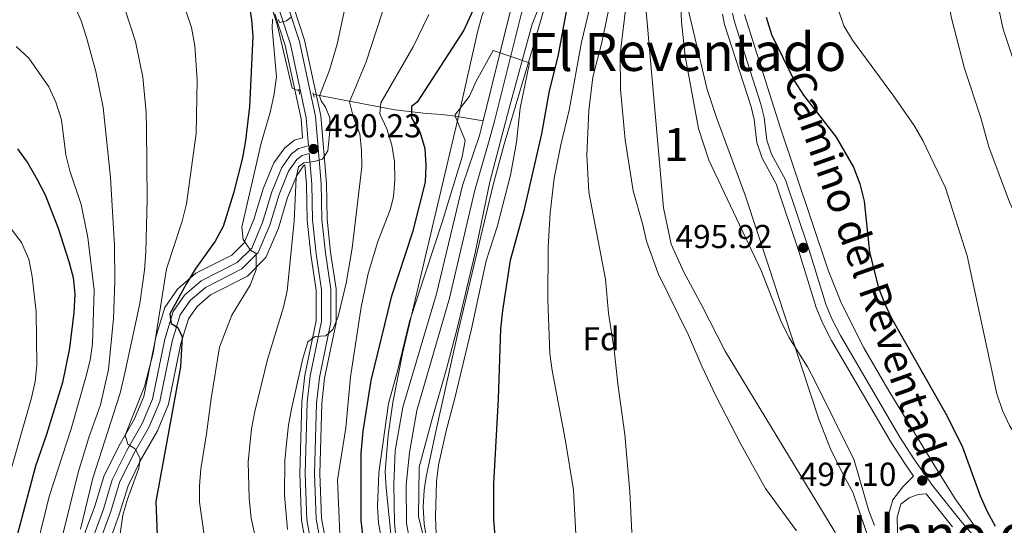
# Model space of a CAD drawing. Extents: x 573419 to 580294, y 729030 to 733732.
# Drawn here: x 574802 to 575099, y 732379 to 732532 of the extents above; entities that cross this region are included whole.
import ezdxf
from ezdxf.enums import TextEntityAlignment as Align

# ---------------------------------------------------------------- set-up
doc = ezdxf.new("R2010")
doc.units = 0
doc.header["$MEASUREMENT"] = 0
for name, pattern in [('DGN Style 2', [81.8588, 49.11528, -32.74352]), ('DGN Style 3', [114.60232, 81.8588, -32.74352]), ('DGN Style 4', [131.055939, 65.48704, -32.74352, 0.081859, -32.74352])]:
    doc.linetypes.add(name, pattern=pattern)
for name, color, linetype in [('Nivel 11', 7, 'Continuous'), ('Nivel 13', 7, 'Continuous'), ('Nivel 21', 7, 'Continuous'), ('Nivel 23', 7, 'Continuous'), ('Nivel 35', 7, 'Continuous'), ('Nivel 37', 7, 'Continuous'), ('Nivel 4', 7, 'Continuous'), ('Nivel 41', 7, 'Continuous'), ('Nivel 44', 7, 'Continuous'), ('Nivel 45', 7, 'Continuous'), ('Nivel 48', 7, 'Continuous'), ('Nivel 5', 7, 'Continuous'), ('Nivel 51', 7, 'Continuous'), ('Nivel 57', 7, 'Continuous'), ('Nivel 7', 7, 'Continuous')]:
    doc.layers.add(name, color=color, linetype=linetype)
doc.styles.add('Style-arial', font='arial.shx', dxfattribs={"bigfont": 'arialbig.shx'})
doc.styles.add('Style-ariali', font='ariali.shx', dxfattribs={"bigfont": 'arialibig.shx'})
doc.styles.add('Style-arialn', font='arialn.shx', dxfattribs={"bigfont": 'arialnbig.shx'})
doc.styles.add('Style-times', font='times.shx', dxfattribs={"bigfont": 'timesbig.shx'})

# ---------------------------------------------------------------- blocks, each defined once
blk = doc.blocks.new('5PATER')
at = {"layer": 'Nivel 7', "linetype": 'Continuous', "lineweight": 0}
h = blk.add_hatch(color=53, dxfattribs=at)
edge = h.paths.add_edge_path()
edge.add_ellipse((0, 0), major_axis=(-1.1, -1.11), ratio=0.999422, start_angle=0, end_angle=360)

msp = doc.modelspace()

# ---------------------------------------------------------------- linework, layer by layer
at = {"layer": 'Nivel 11', "color": 142, "linetype": 'Continuous', "lineweight": 13}
for points in [[(574961.28, 732683.27, 472.72), (574968.25, 732658.25, 472.64), (574969.37, 732646.01, 472.59), (574969.02, 732634.31, 472.48), (574966.11, 732622.54, 471.97), (574962.42, 732610.14, 471.51), (574959.97, 732597.7, 471.4), (574958.97, 732582.14, 471.36), (574956.98, 732563.4, 471.25), (574953.92, 732549.99, 471.03), (574949.57, 732534.29, 470.36), (574941.46, 732501.34, 469.72)], [(574973.93, 732657.7, 472.68), (574974.9, 732650.31, 472.64), (574974.78, 732637.03, 472.25), (574973.18, 732625.21, 471.88), (574967.11, 732586.24, 471.75), (574966.29, 732562.52, 471.62), (574964.18, 732550.58, 471.44), (574956.29, 732530.49, 470.3), (574949.36, 732505.12, 469.69), (574943.52, 732482.94, 469.62), (574939.04, 732461.54, 469.59), (574933.57, 732438.63, 469.47), (574930.44, 732426.46, 469.47), (574926.04, 732411.42, 469.11), (574922.17, 732396.82, 469.11), (574921.92, 732381.85, 469.11), (574926.06, 732365.5, 469.03)], [(574941.46, 732501.34, 469.72), (574940.36, 732496.88, 469.63), (574935.27, 732481.85, 469.61), (574927.43, 732449.16, 469.58), (574917.23, 732414.92, 469.11), (574914.9, 732401.79, 469.11), (574914.48, 732391.69, 469.11), (574914.69, 732380, 469.11), (574915.56, 732371.39, 469.06)]]:
    msp.add_polyline3d(points, dxfattribs=at)
at = {"layer": 'Nivel 11', "color": 142, "linetype": 'DGN Style 3', "lineweight": 13}
for points in [[(574750.61, 732607.91, 513.38), (574802.82, 732593.64, 511.07), (574814.7, 732590.31, 510), (574819.41, 732588.71, 509.38), (574823.94, 732586.65, 508.73), (574828.28, 732584.19, 508.04), (574832.44, 732581.38, 507.33), (574840.2, 732574.96, 505.88), (574844.61, 732570.62, 505), (574851.96, 732561.26, 503.25), (574862.03, 732551.25, 500.09), (574868.78, 732545.04, 500), (574875.19, 732539.42, 497.14), (574877.8, 732535.13, 496.58), (574879.35, 732530.38, 496.01), (574883.83, 732511.24, 491.93), (574885.95, 732510.35, 491.57)], [(574890.22, 732509.25, 491.57), (574892.13, 732508.96, 490), (574896.3, 732508.18, 487.4), (574914.8, 732504.67, 477.67), (574924.36, 732503.52, 472.64), (574929.03, 732503.27, 470.7), (574933.04, 732502.79, 470), (574941.46, 732501.34, 469.72)]]:
    msp.add_polyline3d(points, dxfattribs=at)
at = {"layer": 'Nivel 13', "color": 4, "linetype": 'Continuous', "lineweight": 13}
msp.add_polyline3d([(574999.29, 732553.59, 492.17), (574992.26, 732540.65, 492.17), (574990.6, 732535.53, 492.17), (574995.88, 732475.09, 492.17), (574998.19, 732464.1, 492.17), (575001.89, 732455.85, 492.17), (575007.6, 732445.46, 492.17), (575014.52, 732431.84, 492.17), (575047.61, 732377.32, 492.09), (575051.77, 732368.68, 492.09), (575056.14, 732362.47, 492.09), (575059.8, 732358.65, 492.09), (575062.83, 732357.31, 492.09)], dxfattribs=at)
at = {"layer": 'Nivel 21', "color": 1, "linetype": 'DGN Style 2', "lineweight": 0, "flags": 128}
for points, elevation in [([(574885.87, 732510.95), (574885.95, 732510.35)], 492.28), ([(574885.95, 732510.35), (574886.09, 732509.4)], 492.28), ([(574890.03, 732509.84), (574890.22, 732509.25)], 492.11), ([(574890.22, 732509.25), (574890.45, 732508.5)], 492.11)]:
    msp.add_lwpolyline(points, dxfattribs=dict(at, elevation=elevation))
at = {"layer": 'Nivel 21', "color": 7, "linetype": 'Continuous', "lineweight": 0}
for points in [[(574848.71, 732585.12, 504.92), (574851.61, 732578.27, 503.86), (574855.16, 732570.83, 502.44), (574859.7, 732564.67, 501.44), (574866.01, 732558.3, 499.88), (574873, 732551.38, 498.74), (574878.41, 732544.39, 497.13), (574882.72, 732535.31, 495.73), (574886.03, 732525.27, 494), (574890.88, 732502.63, 491.2), (574892.55, 732482.41, 489.06), (574892.81, 732471.6, 487.68), (574893.85, 732461.52, 486.68), (574895.5, 732450.55, 486.01), (574895.52, 732440.58, 485.19), (574892.06, 732423.93, 483.85), (574891.19, 732416.18, 483.18), (574890.58, 732394.93, 482.66), (574891.03, 732381.22, 482.64), (574892.98, 732370.81, 482.61)], [(575013.67, 732533.53, 496.1), (575014.29, 732530.46, 496.15), (575022.31, 732505.57, 496.1), (575023.22, 732501.77, 496.07), (575024.08, 732494.8, 495.89), (575025.63, 732490.05, 495.75), (575029.86, 732482.31, 495.81), (575036.96, 732461.32, 495.92), (575041.99, 732444.98, 496.25), (575043.89, 732440.35, 496.3), (575046.59, 732435.03, 496.37), (575064.61, 732404.26, 496.79), (575068.88, 732397.6, 496.89), (575071.32, 732394.13, 497.02)], [(574824.66, 732371.43, 508.15), (574829.06, 732383.4, 507.48), (574831.73, 732392.15, 506.61), (574835.96, 732400.75, 505.38), (574840.7, 732408.96, 504.62), (574843.9, 732416.66, 503.54), (574847.62, 732434.84, 501.09), (574850.08, 732442.8, 500.29), (574853.07, 732447.12, 499.47), (574857.64, 732451.09, 498.37), (574868.68, 732456.67, 496.16), (574873.59, 732461.61, 495.19), (574877.1, 732469.89, 494.32), (574879.86, 732479.11, 493.28), (574882.77, 732486.16, 492.67), (574885.28, 732489.66, 491.92), (574886.84, 732490.88, 491.2), (574888.97, 732491.46, 490.04)], [(575066.62, 732374.03, 495.55), (575066.38, 732381.77, 496.03), (575067.52, 732385.7, 496.29), (575070.05, 732387.54, 496.76), (575072.77, 732388.58, 497.15), (575075.18, 732388.75, 497.24), (575083.06, 732378.82, 497.98)]]:
    msp.add_polyline3d(points, dxfattribs=at)
at = {"layer": 'Nivel 21', "color": 7, "linetype": 'DGN Style 3', "lineweight": 0}
for points in [[(574822.47, 732372.25, 508.15), (574826.85, 732384.14, 507.48), (574829.55, 732393.02, 506.61), (574833.9, 732401.85, 505.38), (574838.6, 732410, 504.62), (574841.65, 732417.35, 503.54), (574845.36, 732435.42, 501.09), (574847.95, 732443.84, 500.29), (574851.31, 732448.69, 499.47), (574856.32, 732453.05, 498.37), (574867.28, 732458.59, 496.16), (574871.62, 732462.94, 495.19), (574874.9, 732470.68, 494.32), (574877.66, 732479.9, 493.28), (574880.71, 732487.3, 492.67), (574883.57, 732491.29, 491.92), (574885.77, 732493.02, 491.2), (574888.77, 732493.83, 490.3), (574888.08, 732502.21, 491.2), (574883.3, 732524.53, 494), (574880.09, 732534.26, 495.73)], [(575106.36, 732356.47, 499.89), (575085.43, 732380.78, 497.98), (575077.1, 732391.27, 497.19), (575071.43, 732399.31, 496.89), (575067.23, 732405.87, 496.79), (575049.29, 732436.51, 496.37), (575046.68, 732441.63, 496.3), (575044.89, 732446.01, 496.25), (575039.89, 732462.27, 495.92), (575032.68, 732483.55, 495.81), (575028.46, 732491.27, 495.75), (575027.09, 732495.47, 495.89), (575026.25, 732502.32, 496.07), (575025.27, 732506.4, 496.1), (575017.27, 732531.24, 496.15), (575016.75, 732533.82, 496.1)], [(574890.24, 732370.09, 482.61), (574888.22, 732380.91, 482.64), (574887.76, 732394.92, 482.66), (574888.37, 732416.37, 483.18), (574889.26, 732424.38, 483.85), (574892.7, 732440.86, 485.19), (574892.67, 732450.34, 486.01), (574891.05, 732461.16, 486.68), (574889.99, 732471.42, 487.68), (574889.73, 732482.26, 489.06), (574888.97, 732491.46, 490.04)], [(575071.32, 732394.13, 497.02), (575068.12, 732390.87, 496.67), (575065.09, 732386.93, 496.29), (575063.69, 732382.1, 496.03), (575063.95, 732373.7, 495.55)]]:
    msp.add_polyline3d(points, dxfattribs=at)
at = {"layer": 'Nivel 23', "color": 70, "linetype": 'DGN Style 4', "lineweight": 0}
msp.add_polyline3d([(574963.86, 732684.62, 472.8), (574971.13, 732658.96, 472.67), (574972.28, 732646.31, 472.56), (574971.76, 732634.27, 472.32), (574969.44, 732621.64, 471.83), (574965.76, 732609.32, 471.64), (574963.39, 732597.25, 471.56), (574962.4, 732581.85, 471.52), (574962.31, 732563.03, 471.46), (574958.69, 732549.1, 471.17), (574952.9, 732533.42, 470.37), (574944.89, 732501.26, 469.67), (574943.28, 732495.44, 469.64), (574938.95, 732480.46, 469.61), (574931.35, 732447.82, 469.55), (574921.47, 732413.92, 469.13), (574919.2, 732401.25, 469.11), (574918.24, 732391.49, 469.11), (574918.34, 732379.87, 469.1), (574919.86, 732371.58, 469.06)], dxfattribs=at)
at = {"layer": 'Nivel 35', "color": 92, "linetype": 'DGN Style 3', "lineweight": 0}
for points in [[(574924.47, 732374.64, 478.45), (574923.63, 732379.72, 478.5), (574923.35, 732384.84, 478.56), (574923.63, 732389.91, 478.63), (574924.26, 732393.86, 478.69), (574927.34, 732408.51, 478.97), (574933.96, 732437.79, 479.72), (574944.47, 732482.08, 481.25), (574947.79, 732494.34, 481.59), (574956.37, 732523.09, 482.23), (574960.36, 732536.97, 482.83), (574965.64, 732556.22, 484.04), (574969.36, 732572.53, 484.92), (574971.32, 732587.38, 485.6), (574974.69, 732625.41, 486.33), (574975.7, 732645.37, 486.45), (574975.36, 732657.75, 486.5), (574973.3, 732672.62, 486.54), (574968.83, 732697.59, 486.72)], [(574957.91, 732678.13, 487.87), (574959.78, 732669.06, 488.03), (574960.81, 732659.07, 488.2), (574960.89, 732649.09, 488.35), (574959.97, 732635.74, 488.42), (574958.94, 732625.79, 488.37), (574956.89, 732612.58, 488.27), (574950.91, 732585.01, 487.98), (574950.36, 732580.06, 487.99), (574950.1, 732564.99, 488.13), (574949.11, 732556.63, 488.28), (574947.83, 732551.8, 488.37), (574941.09, 732532.94, 488.77), (574939.76, 732528.13, 488.87), (574934.27, 732503.55, 489.34), (574917.16, 732431.08, 489.35), (574914.25, 732416.33, 489.35), (574912.76, 732406.44, 489.35), (574911.91, 732395.54, 489.35), (574912.16, 732390.54, 489.35), (574914.34, 732369.1, 489.39)], [(574895.43, 732461.72, 493.63), (574894.41, 732471.7, 494.63), (574894.15, 732482.49, 496.01), (574892.47, 732502.86, 498.15), (574887.57, 732525.69, 500.96), (574884.21, 732535.9, 502.69), (574879.78, 732545.23, 504.08), (574874.2, 732552.44, 505.7), (574867.14, 732559.43, 506.83), (574860.92, 732565.71, 508.39), (574856.54, 732571.66, 509.4), (574853.06, 732578.93, 510.81), (574846.02, 732595.59, 513.39), (574841.44, 732603.04, 514.44), (574834.87, 732610.46, 515.42), (574825.28, 732619.48, 516.42), (574813.97, 732630.09, 517.15), (574803.74, 732640.66, 518.1), (574795.35, 732649.25, 519.85)], [(575011.22, 732589.51, 497.11), (575009.34, 732584.89, 497.05), (574999.25, 732566.57, 497.06), (574997.55, 732561.98, 497.14), (574996.75, 732555.91, 497.3), (574997.69, 732551.27, 497.94), (575001.5, 732541.92, 500.06), (575002.11, 732539.96, 500.23), (575009.08, 732510.78, 501.06), (575011.84, 732502.4, 501.39), (575020.5, 732478.96, 502.39), (575027.75, 732457.01, 503.07), (575032.22, 732443.42, 503.06), (575042.71, 732411.28, 502.02), (575046.41, 732402.03, 501.74), (575050.91, 732393.1, 501.48), (575053.02, 732389.3, 501.43), (575060.24, 732368.03, 501.43)], [(574878.61, 732533.66, 502.69), (574881.75, 732524.11, 500.96), (574886.5, 732501.98, 498.15), (574886.98, 732496.18, 497.52), (574884.52, 732495.52, 500.54), (574881.57, 732493.21, 501.27), (574878.3, 732488.64, 502.01), (574875.06, 732480.82, 502.63), (574872.31, 732471.61, 503.67), (574869.3, 732464.5, 504.54), (574865.65, 732460.84, 505.51), (574854.78, 732455.34, 507.72), (574849.25, 732450.54, 508.82), (574845.45, 732445.05, 509.63), (574842.69, 732436.1, 510.44), (574839.02, 732418.16, 512.89), (574836.13, 732411.22, 513.97), (574831.48, 732403.14, 514.73), (574826.99, 732394.03, 515.96), (574824.24, 732385.02, 516.83), (574819.9, 732373.21, 517.5)], [(575089.69, 732379.09, 510.29), (575083.94, 732387.26, 509.64), (575078.59, 732395.78, 508.97), (575063.93, 732419.84, 507.76), (575056.35, 732432.83, 507.33), (575049.6, 732446.19, 507.04), (575045.53, 732456.23, 506.95), (575031.09, 732499.45, 507.1), (575020.36, 732533.4, 506.95)], [(574827.23, 732370.47, 518.33), (574831.67, 732382.52, 517.66), (574834.29, 732391.14, 516.79), (574838.39, 732399.45, 515.56), (574843.16, 732407.75, 514.8), (574846.53, 732415.84, 513.72), (574850.28, 732434.16, 511.27), (574852.57, 732441.59, 510.47), (574855.13, 732445.27, 509.65), (574859.18, 732448.8, 508.55), (574870.31, 732454.42, 506.34), (574875.91, 732460.05, 505.38), (574879.68, 732468.96, 504.5), (574882.45, 732478.19, 503.46), (574885.19, 732484.82, 502.85), (574887.28, 732487.74, 502.1), (574887.65, 732488.03, 501.38), (574888.13, 732482.17, 496.01), (574888.4, 732471.32, 494.63), (574889.46, 732460.96, 493.63), (574891.07, 732450.22, 492.96), (574891.1, 732441.03, 492.14), (574887.68, 732424.63, 490.81), (574886.77, 732416.48, 490.14), (574886.16, 732394.92, 489.62), (574886.62, 732380.74, 489.6), (574888.69, 732369.68, 489.56)], [(574894.53, 732371.22, 489.56), (574892.63, 732381.39, 489.6), (574892.18, 732394.93, 489.62), (574892.78, 732416.06, 490.14), (574893.63, 732423.68, 490.81), (574897.12, 732440.41, 492.14), (574897.09, 732450.67, 492.96), (574895.43, 732461.72, 493.63)]]:
    msp.add_polyline3d(points, dxfattribs=at)
at = {"layer": 'Nivel 4', "color": 30, "linetype": 'Continuous', "lineweight": 30, "flags": 128}
for points, elevation in [([(574952.96, 732683.15), (574956.83, 732673.13), (574959.04, 732663.36), (574959.71, 732658.09), (574959.85, 732647.26), (574959.51, 732641.59), (574951.73, 732609.46), (574950.22, 732599.57), (574945.99, 732563.62), (574943.33, 732548.31), (574941.97, 732543.5), (574940.02, 732538.49), (574935.62, 732528.75), (574921.57, 732506.96), (574919.88, 732505.64), (574919.85, 732502.23), (574922.44, 732497.77), (574923.9, 732492.96)], 475), ([(574945.04, 732375.95), (574944.71, 732381), (574944.73, 732391.78), (574946.1, 732417.49), (574946.82, 732438.55), (574947.39, 732444.09), (574949.76, 732459.28), (574953.9, 732474.73), (574959.14, 732497.44), (574961.47, 732510.45), (574964.05, 732520.74), (574967.9, 732541.45), (574971.34, 732556.43), (574981.19, 732634.77), (574981.98, 732639.7), (574984.33, 732649.96), (574985.71, 732654.77), (574987.1, 732656.94), (574986.62, 732660.05), (574983.46, 732663.7), (574981.79, 732668.41), (574981.12, 732673.4), (574979.98, 732678.55)], 475), ([(574870.75, 732536.91), (574871.59, 732531.81), (574871.91, 732526.82), (574870.96, 732505.59), (574869.79, 732495.41), (574868.85, 732490.16), (574866.13, 732479.51), (574862.99, 732469.44), (574860.55, 732465.07), (574854.58, 732456.53), (574851.86, 732452.1), (574846.93, 732443.08), (574847.35, 732440.2), (574849.29, 732439.02), (574850.62, 732436.14), (574850.13, 732427.11), (574842.65, 732386.48), (574843.48, 732365.89)], 500), ([(575026.89, 732532.63), (575028.47, 732527.41), (575035.4, 732513.28), (575038.17, 732509.12), (575048.02, 732496.43), (575053.23, 732487.38), (575055.1, 732482.36), (575056.42, 732477.15), (575058.05, 732461.71), (575060.78, 732450.98), (575062.56, 732446.3), (575064.82, 732441.62), (575081.43, 732412.4), (575086.1, 732402.85), (575091.45, 732388.21), (575093.43, 732383.61), (575095.95, 732379.02)], 500), ([(574800.92, 732492.9), (574804.09, 732488.55), (574806.91, 732483.69), (574809.33, 732479.05), (574813.17, 732468.99), (574816.43, 732458.92), (574817.72, 732454.05), (574818.22, 732449.07), (574817.98, 732443.5), (574816.65, 732432.71), (574814.52, 732422.39), (574809.74, 732406.68), (574806.33, 732397.15), (574798.05, 732365.71)], 525), ([(574923.9, 732492.96), (574924.18, 732487.86), (574923.93, 732482.86), (574920.12, 732467.74), (574913.71, 732448.13), (574907.6, 732422.97), (574905.18, 732407.64), (574904.56, 732401.06), (574904.5, 732380.72), (574905.14, 732375.65)], 475)]:
    msp.add_lwpolyline(points, dxfattribs=dict(at, elevation=elevation))
at = {"layer": 'Nivel 5', "color": 30, "linetype": 'Continuous', "lineweight": 0, "flags": 128}
for points, elevation in [([(575089.6, 732640.95), (575089.62, 732638.04), (575087.58, 732633.88), (575083.28, 732628.03), (575080.02, 732621.36), (575077.99, 732615.12), (575077.69, 732608.48), (575077.13, 732589.04), (575077.68, 732574.05), (575078.52, 732562.62), (575080.14, 732548.62), (575082.72, 732532.75), (575086.71, 732517.13), (575091.66, 732502.25), (575094.06, 732493.47), (575100.27, 732476.84), (575113.91, 732447.91), (575119.12, 732439.04), (575126.25, 732428.37), (575127.47, 732425.92), (575135.28, 732411.94), (575151.39, 732389.62), (575161.56, 732376.36)], 510), ([(575100.47, 732626.35), (575098.01, 732621.85), (575095.88, 732617.32), (575094.23, 732612.31), (575092.88, 732607.28), (575092.06, 732602.23), (575091.29, 732591.95), (575093.34, 732570.74), (575094.21, 732554.92), (575094.77, 732549.71), (575097.24, 732534.14), (575098.43, 732529.03), (575101.66, 732519.07)], 515), ([(575058.83, 732578.51), (575057.47, 732568.15), (575056.38, 732563.26), (575054.6, 732558.53), (575049.23, 732549.81), (575047.82, 732545.01), (575047.7, 732539.86), (575048.68, 732534.73), (575050.3, 732529.98), (575052.87, 732525.66), (575065.32, 732508.89), (575071.56, 732499.9), (575074.15, 732495.38), (575080.99, 732481.08), (575087.51, 732460.62), (575096.48, 732418.98), (575098.17, 732413.94), (575100.31, 732409.42), (575103.13, 732404.79), (575106.68, 732400.85), (575110.29, 732397.25), (575114.28, 732394), (575117.63, 732390.28), (575127.39, 732377.82)], 505), ([(574983.64, 732576.23), (574979.16, 732555.71), (574974.82, 732540.66), (574971.14, 732525.06), (574967.38, 732504.58), (574964.89, 732494.08), (574962.91, 732484), (574961.66, 732473.6), (574961.06, 732463.24), (574960.98, 732447.29), (574961.61, 732431.14), (574962.26, 732426), (574966.22, 732405.24), (574968.73, 732390), (574970.43, 732357.62)], 480), ([(574794.76, 732558.24), (574810.94, 732544.92), (574814.96, 732540.88), (574818.13, 732536.12), (574820.11, 732531.53), (574821.81, 732526.52), (574824.57, 732516.22), (574826.79, 732505.32), (574829.01, 732484.24), (574830.21, 732463.71), (574830.3, 732452.82), (574829.94, 732441.69), (574828.4, 732426.28), (574825.97, 732415.67), (574822.45, 732405.75), (574819.22, 732395.19), (574814.09, 732374.44)], 515), ([(574873.67, 732371.41), (574871.49, 732381.42), (574870.81, 732387.33), (574870.6, 732398.39), (574871.6, 732408.35), (574872.54, 732413.59), (574876.42, 732429.31), (574881.26, 732445.12), (574882.29, 732450.01), (574884.47, 732471.07), (574885.02, 732484.11), (574885.73, 732487.42), (574887.38, 732488.68), (574890.49, 732489.12), (574892.97, 732489.76), (574894.61, 732492.27), (574895.17, 732498.29), (574895.17, 732502.28), (574893.85, 732505.43), (574892.58, 732507.35), (574892.12, 732508.93), (574895.07, 732516.62), (574897.43, 732524.52), (574902.93, 732550.36)], 490), ([(574915.83, 732548.8), (574906.15, 732519.16), (574901.14, 732507.06), (574902.38, 732502.22), (574904.2, 732497.45), (574904.74, 732492.48), (574904.84, 732487.43), (574901.98, 732462.95), (574900.08, 732452.36), (574897.68, 732442.26), (574896.07, 732438.33), (574893.99, 732436.44), (574890.75, 732436.25), (574888.53, 732434.65), (574887.07, 732429.66), (574883.65, 732414.42), (574882.7, 732409.51), (574882.11, 732403.93), (574881.64, 732398.72), (574881.52, 732388.39), (574882.45, 732377.96)], 485), ([(574848.45, 732544.39), (574853.41, 732529.54), (574854.49, 732523.97), (574855.19, 732513.57), (574854.86, 732497.57), (574851.98, 732476.33), (574850.67, 732471.1), (574845.91, 732456.65), (574841.93, 732431.2), (574839.29, 732421.19), (574833.4, 732406.5), (574834.22, 732403.78), (574836.5, 732402.32), (574838, 732399.39), (574837.57, 732396.55), (574834.09, 732387.14), (574832.72, 732382.34), (574830.14, 732364.07)], 505), ([(574984.69, 732537.41), (574982.78, 732521.44), (574982.93, 732510.82), (574984.3, 732495.59), (574986.73, 732480.24), (574989.69, 732469.97), (574990.76, 732464.99), (574994.3, 732455.31), (575003.46, 732436.69), (575007.45, 732427.28), (575011.78, 732418.14), (575019.2, 732403.78), (575026.71, 732390.39), (575036.04, 732377.6)], 490), ([(575001.1, 732536.22), (575001.33, 732531.22), (575002.38, 732520.84), (575006.41, 732499.06), (575009.61, 732489.5), (575025.33, 732456.16), (575031.3, 732441), (575033.67, 732436.09), (575039.31, 732427.11), (575041.69, 732422.72), (575053.45, 732398.96), (575057.78, 732383.98), (575059.52, 732379.23)], 495), ([(574833.24, 732535.4), (574836.56, 732525.3), (574838.74, 732514.51), (574839.75, 732503.91), (574839.91, 732498.92), (574840.09, 732477.59), (574839.66, 732461.81), (574839.25, 732456.25), (574837.84, 732446.2), (574833.28, 732424.77), (574831.97, 732419.2), (574823.68, 732393.48), (574819.95, 732378.14)], 510), ([(574883.54, 732532.62), (574882.13, 732531.48), (574880.09, 732531.06), (574879.63, 732531.91)], 495), ([(574898.26, 732376.65), (574897.54, 732392.97), (574900.07, 732408.71), (574901.47, 732424.04), (574904.67, 732445.06), (574906.8, 732455.23), (574909.64, 732464.9), (574913.4, 732474.47), (574914.39, 732478.45), (574914.84, 732483.43), (574914.75, 732489.06), (574913.95, 732494), (574912.4, 732498.97), (574910.26, 732503.49), (574910.57, 732506.79), (574920.37, 732523.7), (574925.09, 732533.46)], 480), ([(574986.29, 732377.11), (574985.76, 732389.38), (574984.17, 732406.67), (574982.08, 732421.96), (574981.03, 732432.21), (574979.31, 732443.28), (574978.35, 732453.52), (574973.31, 732479.82), (574972.71, 732491.03), (574973.36, 732504.45), (574974.59, 732514.48), (574977.26, 732524.95), (574979.35, 732535.12)], 485), ([(574877.93, 732532.01), (574877.84, 732529.34), (574879.1, 732514.66), (574878.41, 732509.54), (574877.33, 732504.24), (574874.45, 732494.65), (574868.6, 732469.29), (574869.03, 732465.55), (574871.27, 732462.28), (574872.98, 732461.27), (574872.96, 732456.45), (574871.13, 732451.78), (574865.63, 732442.66), (574861.93, 732433.03), (574859.34, 732417.52), (574858.01, 732406.84), (574856.26, 732396.32), (574855.87, 732391.23), (574855.86, 732386.22), (574858.04, 732370.65)], 495), ([(574804.25, 732362.51), (574810.5, 732387.98), (574817.13, 732408.35), (574821.59, 732423.99), (574822.92, 732429.1), (574823.61, 732434.05), (574824.04, 732450.28), (574822.19, 732466.1), (574820.18, 732476.12), (574816.76, 732486.22), (574815.52, 732491.06), (574814.18, 732501.6), (574812.54, 732507.01), (574810.41, 732511.64), (574804.4, 732520.24), (574800.5, 732523.78)], 520), ([(574912.83, 732364.92), (574909.87, 732379.92), (574909.6, 732384.97), (574909.97, 732395.13), (574912.91, 732416.04), (574915.66, 732425.82), (574919.24, 732440.78), (574929.07, 732470.72), (574935.08, 732490.5), (574936.03, 732495.42), (574932.93, 732503.07), (574937.3, 732508.78), (574939.36, 732513.34), (574944.52, 732522.56), (574955.45, 732518.85), (574952.61, 732505.15), (574951.51, 732494.87), (574949.67, 732484.91), (574945.65, 732469.37), (574942.34, 732459.11), (574937.9, 732438.59), (574932.94, 732417.67), (574930.3, 732407.83), (574928.01, 732397.42), (574927.35, 732392.47), (574927.06, 732381.81), (574927.28, 732376.59)], 470), ([(574799.05, 732468.77), (574802.1, 732464.59), (574804.35, 732459.56), (574805.36, 732454.41), (574806.53, 732443.75), (574806.73, 732427.64), (574806.26, 732422.66), (574805.21, 732417.75), (574796.57, 732387.73)], 530)]:
    msp.add_lwpolyline(points, dxfattribs=dict(at, elevation=elevation))
at = {"layer": 'Nivel 51', "color": 143, "linetype": 'Continuous', "lineweight": 13}
for points in [[(574961.28, 732683.27, 472.72), (574968.25, 732658.25, 472.64), (574969.37, 732646.01, 472.59), (574969.02, 732634.31, 472.48), (574966.11, 732622.54, 471.97), (574962.42, 732610.14, 471.51), (574959.97, 732597.7, 471.4), (574958.97, 732582.14, 471.36), (574956.98, 732563.4, 471.25), (574953.92, 732549.99, 471.03), (574949.57, 732534.29, 470.36), (574941.46, 732501.34, 469.72), (574940.36, 732496.88, 469.63), (574935.27, 732481.85, 469.61), (574927.43, 732449.16, 469.58), (574917.23, 732414.92, 469.11), (574914.9, 732401.79, 469.11), (574914.48, 732391.69, 469.11), (574914.69, 732380, 469.11), (574915.56, 732371.39, 469.06)], [(574926.06, 732365.5, 469.03), (574921.92, 732381.85, 469.11), (574922.17, 732396.82, 469.11), (574926.04, 732411.42, 469.11), (574930.44, 732426.46, 469.47), (574933.57, 732438.63, 469.47), (574939.04, 732461.54, 469.59), (574943.52, 732482.94, 469.62), (574949.36, 732505.12, 469.69), (574956.29, 732530.49, 470.3), (574964.18, 732550.58, 471.44), (574966.29, 732562.52, 471.62), (574967.11, 732586.24, 471.75), (574973.18, 732625.21, 471.88), (574974.78, 732637.03, 472.25), (574974.9, 732650.31, 472.64), (574973.93, 732657.7, 472.68), (574972.71, 732667.08, 472.72), (574969.65, 732679.59, 472.85)]]:
    msp.add_polyline3d(points, dxfattribs=at)
at = {"layer": 'Nivel 57', "color": 92, "linetype": 'DGN Style 3', "lineweight": 0}
for points in [[(574968.83, 732697.59, 486.72), (574973.3, 732672.62, 486.54), (574975.36, 732657.75, 486.5), (574975.7, 732645.37, 486.45), (574974.69, 732625.41, 486.33), (574971.32, 732587.38, 485.6), (574969.36, 732572.53, 484.92), (574965.64, 732556.22, 484.04), (574960.36, 732536.97, 482.83), (574956.37, 732523.09, 482.23), (574947.79, 732494.34, 481.59), (574944.47, 732482.08, 481.25), (574933.96, 732437.79, 479.72), (574927.34, 732408.51, 478.97), (574924.26, 732393.86, 478.69), (574923.63, 732389.91, 478.63), (574923.35, 732384.84, 478.56), (574923.63, 732379.72, 478.5), (574924.47, 732374.64, 478.45)], [(574914.34, 732369.1, 489.39), (574912.16, 732390.54, 489.35), (574911.91, 732395.54, 489.35), (574912.76, 732406.44, 489.35), (574914.25, 732416.33, 489.35), (574917.16, 732431.08, 489.35), (574934.27, 732503.55, 489.34), (574939.76, 732528.13, 488.87), (574941.09, 732532.94, 488.77), (574947.83, 732551.8, 488.37), (574949.11, 732556.63, 488.28), (574950.1, 732564.99, 488.13), (574950.36, 732580.06, 487.99), (574950.91, 732585.01, 487.98), (574956.89, 732612.58, 488.27), (574958.94, 732625.79, 488.37), (574959.97, 732635.74, 488.42), (574960.89, 732649.09, 488.35), (574960.81, 732659.07, 488.2), (574959.78, 732669.06, 488.03), (574957.91, 732678.13, 487.87)], [(575060.24, 732368.03, 501.43), (575053.02, 732389.3, 501.43), (575050.91, 732393.1, 501.48), (575046.41, 732402.03, 501.74), (575042.71, 732411.28, 502.02), (575032.22, 732443.42, 503.06), (575027.75, 732457.01, 503.07), (575020.5, 732478.96, 502.39), (575011.84, 732502.4, 501.39), (575009.08, 732510.78, 501.06), (575002.11, 732539.96, 500.23)], [(574884.21, 732535.9, 502.69), (574887.57, 732525.69, 500.96), (574892.47, 732502.86, 498.15), (574894.15, 732482.49, 496.01), (574894.41, 732471.7, 494.63), (574895.43, 732461.72, 493.63), (574897.09, 732450.67, 492.96), (574897.12, 732440.41, 492.14), (574893.63, 732423.68, 490.81), (574892.78, 732416.06, 490.14), (574892.18, 732394.93, 489.62), (574892.63, 732381.39, 489.6), (574894.53, 732371.22, 489.56)], [(574819.9, 732373.21, 517.5), (574824.24, 732385.02, 516.83), (574826.99, 732394.03, 515.96), (574831.48, 732403.14, 514.73), (574836.13, 732411.22, 513.97), (574839.02, 732418.16, 512.89), (574842.69, 732436.1, 510.44), (574845.45, 732445.05, 509.63), (574849.25, 732450.54, 508.82), (574854.78, 732455.34, 507.72), (574865.65, 732460.84, 505.51), (574869.3, 732464.5, 504.54), (574872.31, 732471.61, 503.67), (574875.06, 732480.82, 502.63), (574878.3, 732488.64, 502.01), (574881.57, 732493.21, 501.27), (574884.52, 732495.52, 500.54), (574886.98, 732496.18, 497.52), (574886.5, 732501.98, 498.15), (574881.75, 732524.11, 500.96), (574878.61, 732533.66, 502.69)], [(575020.36, 732533.4, 506.95), (575031.09, 732499.45, 507.1), (575045.53, 732456.23, 506.95), (575049.6, 732446.19, 507.04), (575056.35, 732432.83, 507.33), (575063.93, 732419.84, 507.76), (575078.59, 732395.78, 508.97), (575083.94, 732387.26, 509.64), (575089.69, 732379.09, 510.29)], [(574888.69, 732369.68, 489.56), (574886.62, 732380.74, 489.6), (574886.16, 732394.92, 489.62), (574886.77, 732416.48, 490.14), (574887.68, 732424.63, 490.81), (574891.1, 732441.03, 492.14), (574891.07, 732450.22, 492.96), (574889.46, 732460.96, 493.63), (574888.4, 732471.32, 494.63), (574888.13, 732482.17, 496.01), (574887.65, 732488.03, 501.38), (574887.28, 732487.74, 502.1), (574885.19, 732484.82, 502.85), (574882.45, 732478.19, 503.46), (574879.68, 732468.96, 504.5), (574875.91, 732460.05, 505.38), (574870.31, 732454.42, 506.34), (574859.18, 732448.8, 508.55), (574855.13, 732445.27, 509.65), (574852.57, 732441.59, 510.47), (574850.28, 732434.16, 511.27), (574846.53, 732415.84, 513.72), (574843.16, 732407.75, 514.8), (574838.39, 732399.45, 515.56), (574834.29, 732391.14, 516.79), (574831.67, 732382.52, 517.66), (574827.23, 732370.47, 518.33)]]:
    msp.add_polyline3d(points, dxfattribs=at)

# ---------------------------------------------------------------- block references
at = {"layer": 'Nivel 7', "color": 53, "linetype": 'Continuous', "lineweight": 0}
for p in [(574890.25, 732492.85, 490.23), (575038.08, 732463.03, 495.92), (575073.96, 732392.79, 497.1)]:
    msp.add_blockref('5PATER', p, dxfattribs=at)

# ---------------------------------------------------------------- texts
at = {"layer": 'Nivel 37', "color": 92, "linetype": 'Continuous', "lineweight": 0, "style": 'Style-arial'}
msp.add_text('Fd', height=7, dxfattribs=at).set_placement((574977.02, 732435.57, 484.11), align=Align.MIDDLE_CENTER)
at = {"layer": 'Nivel 41', "color": 7, "linetype": 'Continuous', "lineweight": 0, "style": 'Style-arial'}
for s, p in [('490.23', (574893.75, 732496.35, 490.23)), ('495.92', (574999.51, 732462.94, 495.92)), ('497.10', (575037.02, 732391.17, 497.1))]:
    msp.add_text(s, height=7, dxfattribs=at).set_placement(p)
at = {"layer": 'Nivel 44', "color": 7, "linetype": 'Continuous', "lineweight": 0, "style": 'Style-ariali'}
msp.add_text('Camino del Reventado', height=9, rotation=289.488, dxfattribs=at).set_placement((575053.61, 732453.27, 498.56), align=Align.CENTER)
at = {"layer": 'Nivel 45', "color": 7, "linetype": 'Continuous', "lineweight": 0, "style": 'Style-times'}
for s, p in [('El Reventado', (575002.94, 732522.15, 495.06)), ('Llano de San Blas', (575116.95, 732376.64, 503.21))]:
    msp.add_text(s, height=11.5, dxfattribs=at).set_placement(p, align=Align.MIDDLE_CENTER)
at = {"layer": 'Nivel 48', "color": 92, "linetype": 'Continuous', "lineweight": 0, "style": 'Style-arialn'}
msp.add_text('1', height=10, dxfattribs=at).set_placement((574999.72, 732494.18, 493.21), align=Align.MIDDLE_CENTER)

doc.saveas('drawing.dxf')
